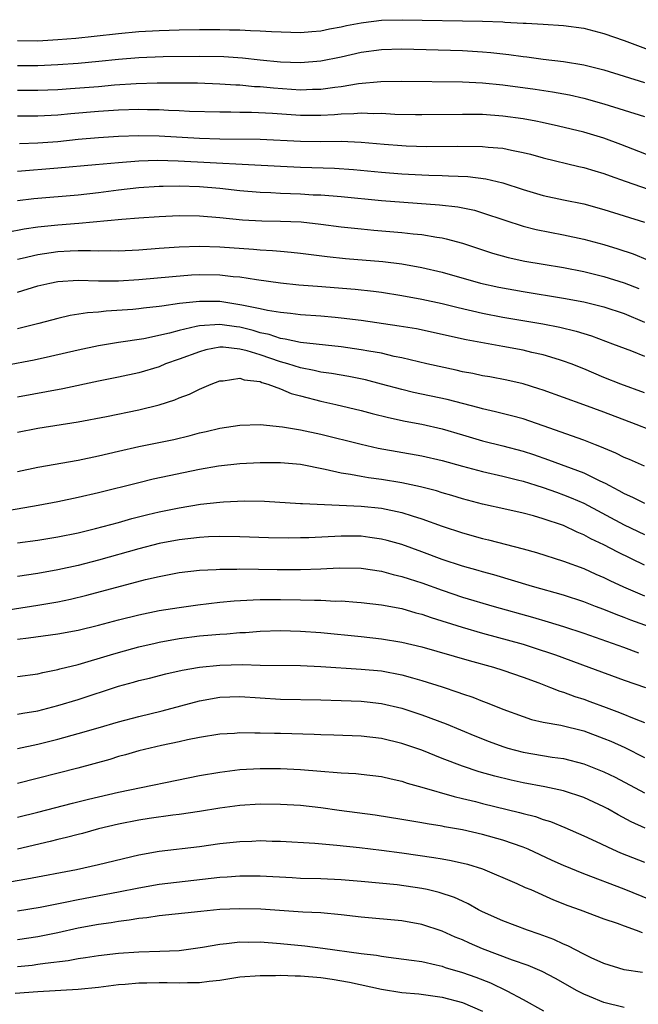
# Model space of a CAD drawing. Units: inches. Extents: x 2664000 to 2667000, y 1554000 to 1557000.
# Drawn here: x 2664291 to 2664352, y 1554170 to 1554267 of the extents above; entities that cross this region are included whole.
import ezdxf

# ---------------------------------------------------------------- set-up
doc = ezdxf.new("R2010")
doc.units = ezdxf.units.IN
doc.header["$MEASUREMENT"] = 0
doc.layers.add('LD26641554_2ft', color=191, linetype='Continuous')

msp = doc.modelspace()

# ---------------------------------------------------------------- linework, layer by layer
at = {"layer": 'LD26641554_2ft'}
for points, elevation in [([(2664291, 1554265.001), (2664293, 1554264.971), (2664295, 1554265.082), (2664296.771, 1554265.23), (2664298.582, 1554265.418), (2664301, 1554265.697), (2664303, 1554265.873), (2664305, 1554265.981), (2664307, 1554266.048), (2664309, 1554266.077), (2664311, 1554266.075), (2664311.96, 1554266.04), (2664313, 1554266.042), (2664314.033, 1554265.967), (2664315, 1554265.954), (2664316.133, 1554265.867), (2664319, 1554265.789), (2664320.106, 1554265.894), (2664321, 1554265.953), (2664321.866, 1554266.134), (2664323, 1554266.335), (2664323.54, 1554266.46), (2664325, 1554266.754), (2664325.216, 1554266.784), (2664327, 1554266.999), (2664329.05, 1554267.05), (2664337, 1554266.92), (2664339, 1554266.835), (2664339.186, 1554266.814), (2664341, 1554266.722), (2664341.307, 1554266.693), (2664343, 1554266.622), (2664345, 1554266.488), (2664347, 1554266.197), (2664349, 1554265.694), (2664351, 1554265.001), (2664356.29, 1554263)], 8236), ([(2664291, 1554262.526), (2664293, 1554262.523), (2664295, 1554262.626), (2664297, 1554262.761), (2664299.06, 1554262.94), (2664301, 1554263.144), (2664303, 1554263.307), (2664305.395, 1554263.395), (2664309, 1554263.447), (2664311.397, 1554263.397), (2664313.267, 1554263.267), (2664315, 1554263.084), (2664317, 1554262.896), (2664319, 1554262.824), (2664321, 1554262.976), (2664323, 1554263.381), (2664325, 1554263.835), (2664327, 1554264.116), (2664329, 1554264.174), (2664335, 1554264.002), (2664337, 1554263.88), (2664337.807, 1554263.807), (2664339.604, 1554263.604), (2664341, 1554263.404), (2664341.372, 1554263.372), (2664343, 1554263.154), (2664345, 1554262.918), (2664347, 1554262.588), (2664349, 1554262.078), (2664353, 1554260.841)], 8238), ([(2664291, 1554260.072), (2664293, 1554260.068), (2664295, 1554260.155), (2664296.234, 1554260.233), (2664299, 1554260.454), (2664300.603, 1554260.603), (2664302.751, 1554260.751), (2664304.803, 1554260.803), (2664306.813, 1554260.813), (2664308.802, 1554260.802), (2664311, 1554260.722), (2664312.604, 1554260.604), (2664313, 1554260.592), (2664314.458, 1554260.458), (2664315, 1554260.435), (2664316.311, 1554260.311), (2664319, 1554260.122), (2664320.165, 1554260.165), (2664321, 1554260.169), (2664322.379, 1554260.379), (2664323, 1554260.446), (2664324.74, 1554260.74), (2664326.941, 1554260.941), (2664328.978, 1554260.978), (2664335, 1554260.912), (2664337, 1554260.814), (2664339, 1554260.618), (2664342.188, 1554260.188), (2664343.922, 1554259.922), (2664345.606, 1554259.606), (2664347, 1554259.293), (2664349, 1554258.739), (2664353, 1554257.473)], 8240), ([(2664355, 1554253.037), (2664350.69, 1554254.691), (2664349, 1554255.318), (2664347, 1554255.911), (2664344.514, 1554256.514), (2664342.879, 1554256.879), (2664342.262, 1554257), (2664341, 1554257.24), (2664339, 1554257.516), (2664337, 1554257.66), (2664335, 1554257.682), (2664331, 1554257.625), (2664330.368, 1554257.632), (2664328.323, 1554257.677), (2664327, 1554257.76), (2664326.257, 1554257.743), (2664325, 1554257.805), (2664324.272, 1554257.728), (2664323, 1554257.703), (2664322.362, 1554257.638), (2664321, 1554257.575), (2664319, 1554257.584), (2664316.228, 1554257.772), (2664314.136, 1554257.864), (2664313, 1554257.868), (2664312.103, 1554257.897), (2664311, 1554257.893), (2664308.018, 1554257.982), (2664307, 1554258.042), (2664305.926, 1554258.074), (2664305, 1554258.137), (2664303.853, 1554258.148), (2664303, 1554258.175), (2664301, 1554258.102), (2664299, 1554257.958), (2664296.27, 1554257.73), (2664295, 1554257.606), (2664293, 1554257.5), (2664291, 1554257.508)], 8242), ([(2664291.19, 1554254.81), (2664293, 1554254.868), (2664295, 1554255.017), (2664297, 1554255.222), (2664299, 1554255.394), (2664301, 1554255.528), (2664303, 1554255.607), (2664305, 1554255.572), (2664309, 1554255.32), (2664311, 1554255.256), (2664315, 1554255.219), (2664319, 1554255.051), (2664321, 1554255.017), (2664323.023, 1554255.023), (2664325, 1554254.938), (2664327.273, 1554254.727), (2664329, 1554254.592), (2664329.426, 1554254.574), (2664331.478, 1554254.522), (2664334.553, 1554254.553), (2664337, 1554254.516), (2664337.552, 1554254.448), (2664339, 1554254.331), (2664339.864, 1554254.136), (2664341, 1554253.926), (2664341.743, 1554253.743), (2664343, 1554253.396), (2664346.524, 1554252.524), (2664347, 1554252.424), (2664348.091, 1554252.091), (2664349, 1554251.836), (2664349.604, 1554251.604), (2664351.086, 1554251.086), (2664355, 1554249.742)], 8244), ([(2664291, 1554252.072), (2664295, 1554252.394), (2664298.719, 1554252.719), (2664301, 1554252.936), (2664303, 1554253.098), (2664304.844, 1554253.156), (2664306.898, 1554253.102), (2664317, 1554252.551), (2664319, 1554252.473), (2664322.37, 1554252.37), (2664324.234, 1554252.234), (2664327, 1554251.955), (2664329, 1554251.797), (2664331, 1554251.699), (2664331.687, 1554251.687), (2664333, 1554251.628), (2664333.622, 1554251.622), (2664335.526, 1554251.526), (2664337.315, 1554251.315), (2664339, 1554250.914), (2664341, 1554250.253), (2664343, 1554249.662), (2664345, 1554249.23), (2664347, 1554248.82), (2664349, 1554248.289), (2664351, 1554247.665), (2664353.011, 1554247.011)], 8246), ([(2664291, 1554249.165), (2664292.625, 1554249.375), (2664297, 1554249.728), (2664299, 1554249.966), (2664301, 1554250.234), (2664303, 1554250.457), (2664305, 1554250.584), (2664305.403, 1554250.596), (2664307, 1554250.609), (2664309, 1554250.537), (2664311, 1554250.375), (2664313, 1554250.166), (2664315, 1554249.993), (2664316.047, 1554249.953), (2664317, 1554249.896), (2664319, 1554249.823), (2664320.26, 1554249.74), (2664321, 1554249.711), (2664323, 1554249.549), (2664327, 1554249.157), (2664332.746, 1554248.746), (2664334.536, 1554248.536), (2664336.194, 1554248.194), (2664337, 1554247.959), (2664339.208, 1554247.208), (2664341, 1554246.638), (2664342.307, 1554246.307), (2664345, 1554245.779), (2664347, 1554245.346), (2664349, 1554244.798), (2664350.379, 1554244.379), (2664351.881, 1554243.88), (2664353.312, 1554243.312)], 8248), ([(2664289.981, 1554246.019), (2664291.647, 1554246.353), (2664293, 1554246.555), (2664295, 1554246.768), (2664297.068, 1554246.932), (2664301.333, 1554247.333), (2664303, 1554247.464), (2664305, 1554247.596), (2664307, 1554247.675), (2664309, 1554247.655), (2664311, 1554247.5), (2664313.266, 1554247.266), (2664315.16, 1554247.16), (2664317, 1554247.133), (2664319.044, 1554247.044), (2664321, 1554246.824), (2664323, 1554246.567), (2664325, 1554246.355), (2664326.239, 1554246.239), (2664329, 1554246.016), (2664330.12, 1554245.88), (2664331, 1554245.805), (2664332.465, 1554245.535), (2664333, 1554245.463), (2664333.386, 1554245.386), (2664335, 1554244.929), (2664337.971, 1554243.971), (2664339.535, 1554243.535), (2664341.175, 1554243.175), (2664343, 1554242.853), (2664345, 1554242.524), (2664347, 1554242.136), (2664349, 1554241.642), (2664351, 1554241.025), (2664352.452, 1554240.452)], 8250), ([(2664291, 1554243.362), (2664291.458, 1554243.458), (2664293, 1554243.827), (2664295, 1554244.124), (2664296.198, 1554244.198), (2664297, 1554244.226), (2664298.236, 1554244.236), (2664299, 1554244.199), (2664300.21, 1554244.21), (2664301, 1554244.19), (2664303, 1554244.296), (2664305, 1554244.455), (2664307, 1554244.591), (2664309, 1554244.653), (2664311, 1554244.598), (2664314.356, 1554244.356), (2664315, 1554244.283), (2664316.228, 1554244.228), (2664317, 1554244.144), (2664318.061, 1554244.061), (2664319, 1554243.957), (2664321.618, 1554243.618), (2664323.43, 1554243.43), (2664327.133, 1554243.133), (2664329, 1554242.896), (2664331, 1554242.532), (2664333, 1554242.065), (2664336.806, 1554241), (2664338.597, 1554240.597), (2664341, 1554240.159), (2664345, 1554239.512), (2664347, 1554239.147), (2664349, 1554238.646), (2664351, 1554237.972), (2664353, 1554237.135)], 8252), ([(2664291, 1554240.083), (2664293, 1554240.728), (2664294.185, 1554241), (2664295, 1554241.159), (2664297, 1554241.273), (2664299, 1554241.229), (2664301, 1554241.231), (2664303, 1554241.343), (2664306.342, 1554241.658), (2664308.198, 1554241.802), (2664309, 1554241.843), (2664311, 1554241.814), (2664312.343, 1554241.657), (2664313, 1554241.603), (2664314.656, 1554241.344), (2664317, 1554241.03), (2664318.837, 1554240.837), (2664320.678, 1554240.678), (2664324.4, 1554240.401), (2664326.199, 1554240.199), (2664327, 1554240.086), (2664329, 1554239.758), (2664331, 1554239.391), (2664333, 1554238.966), (2664334.579, 1554238.579), (2664337, 1554238.025), (2664339, 1554237.64), (2664342.954, 1554236.954), (2664344.636, 1554236.636), (2664346.252, 1554236.253), (2664347.773, 1554235.773), (2664349.86, 1554235), (2664351.713, 1554234.287), (2664353, 1554233.768)], 8254), ([(2664353, 1554230.125), (2664350.669, 1554231), (2664349, 1554231.673), (2664347, 1554232.509), (2664345.764, 1554233), (2664345, 1554233.285), (2664344.609, 1554233.391), (2664343, 1554233.884), (2664341.861, 1554234.139), (2664341, 1554234.351), (2664339, 1554234.732), (2664335.376, 1554235.376), (2664333.735, 1554235.735), (2664333, 1554235.916), (2664330.461, 1554236.462), (2664328.751, 1554236.751), (2664325, 1554237.284), (2664323, 1554237.54), (2664322.415, 1554237.585), (2664321, 1554237.73), (2664319, 1554237.868), (2664317.99, 1554237.99), (2664317, 1554238.074), (2664315.726, 1554238.274), (2664315, 1554238.446), (2664313.191, 1554238.809), (2664313, 1554238.862), (2664311, 1554239.166), (2664309, 1554239.185), (2664307.038, 1554238.962), (2664305.271, 1554238.729), (2664305, 1554238.669), (2664303.478, 1554238.522), (2664303, 1554238.452), (2664302.393, 1554238.393), (2664299.777, 1554238.223), (2664299, 1554238.135), (2664297.941, 1554238.059), (2664296.213, 1554237.787), (2664295, 1554237.509), (2664293.096, 1554237), (2664291, 1554236.468)], 8256), ([(2664353.528, 1554226.472), (2664352.197, 1554227), (2664349, 1554228.217), (2664347, 1554228.959), (2664343, 1554230.402), (2664342.552, 1554230.552), (2664341, 1554231.023), (2664339.388, 1554231.388), (2664337.715, 1554231.715), (2664337, 1554231.833), (2664336.043, 1554232.043), (2664335, 1554232.231), (2664334.378, 1554232.378), (2664331.5, 1554233), (2664329, 1554233.601), (2664328.257, 1554233.743), (2664327, 1554234.05), (2664325.75, 1554234.25), (2664325, 1554234.402), (2664323, 1554234.677), (2664319, 1554235.135), (2664317.466, 1554235.466), (2664317, 1554235.514), (2664315.898, 1554235.898), (2664315, 1554236.08), (2664314.296, 1554236.296), (2664313, 1554236.623), (2664312.655, 1554236.655), (2664311, 1554236.909), (2664309, 1554236.778), (2664308.688, 1554236.688), (2664307, 1554236.316), (2664306.041, 1554236.041), (2664303.492, 1554235.492), (2664301, 1554235.126), (2664299, 1554234.797), (2664297, 1554234.375), (2664294.277, 1554233.723), (2664292.634, 1554233.366), (2664287, 1554232.318)], 8258), ([(2664353, 1554222.898), (2664351.534, 1554223.534), (2664351, 1554223.747), (2664350.179, 1554224.179), (2664349, 1554224.663), (2664348.773, 1554224.774), (2664348.165, 1554225), (2664347, 1554225.465), (2664343, 1554226.88), (2664341, 1554227.555), (2664339.874, 1554227.874), (2664338.274, 1554228.275), (2664337, 1554228.56), (2664336.661, 1554228.661), (2664333.486, 1554229.486), (2664330.181, 1554230.181), (2664329, 1554230.46), (2664327.012, 1554231.011), (2664325.431, 1554231.431), (2664323.766, 1554231.766), (2664322.052, 1554232.052), (2664321, 1554232.194), (2664320.354, 1554232.354), (2664319, 1554232.602), (2664317.732, 1554233), (2664317, 1554233.201), (2664315, 1554233.884), (2664313.707, 1554234.293), (2664313, 1554234.473), (2664311.35, 1554234.65), (2664311, 1554234.644), (2664309.617, 1554234.383), (2664309, 1554234.21), (2664307, 1554233.476), (2664305.651, 1554233), (2664305, 1554232.727), (2664303, 1554232.115), (2664301, 1554231.681), (2664299, 1554231.288), (2664295.476, 1554230.524), (2664291, 1554229.727)], 8260), ([(2664291, 1554226.245), (2664293, 1554226.639), (2664297, 1554227.269), (2664299.806, 1554227.806), (2664303, 1554228.447), (2664305, 1554228.944), (2664306.558, 1554229.442), (2664307, 1554229.632), (2664307.999, 1554230.001), (2664309, 1554230.501), (2664310.149, 1554231), (2664311, 1554231.324), (2664311.333, 1554231.333), (2664313, 1554231.595), (2664313.433, 1554231.433), (2664315, 1554231.249), (2664315.172, 1554231.172), (2664315.765, 1554231), (2664317, 1554230.532), (2664318.08, 1554230.08), (2664319, 1554229.834), (2664321, 1554229.317), (2664322.498, 1554229), (2664325, 1554228.396), (2664326.091, 1554228.09), (2664327.687, 1554227.687), (2664329.342, 1554227.342), (2664331, 1554227.042), (2664333, 1554226.578), (2664335, 1554225.979), (2664337, 1554225.404), (2664339, 1554224.908), (2664341, 1554224.366), (2664342.029, 1554224.029), (2664343.515, 1554223.515), (2664347, 1554222.222), (2664348.521, 1554221.479), (2664349.183, 1554221.183), (2664349.493, 1554221), (2664350.491, 1554220.491), (2664351, 1554220.192), (2664351.835, 1554219.835), (2664353, 1554219.23)], 8262), ([(2664291, 1554222.372), (2664293, 1554222.801), (2664297, 1554223.476), (2664299, 1554223.9), (2664301, 1554224.387), (2664303, 1554224.825), (2664304.819, 1554225.181), (2664306.468, 1554225.532), (2664308.078, 1554225.923), (2664309, 1554226.178), (2664309.677, 1554226.323), (2664311, 1554226.659), (2664313, 1554226.956), (2664315, 1554226.997), (2664317.213, 1554226.787), (2664319, 1554226.482), (2664321, 1554226.056), (2664325, 1554225.055), (2664326.677, 1554224.677), (2664331, 1554223.913), (2664333, 1554223.432), (2664335, 1554222.872), (2664337, 1554222.361), (2664339, 1554221.913), (2664340.449, 1554221.551), (2664341, 1554221.401), (2664342.273, 1554221), (2664343, 1554220.77), (2664344.301, 1554220.301), (2664345, 1554220.067), (2664345.764, 1554219.764), (2664347, 1554219.23), (2664351, 1554217.088), (2664353, 1554216.133)], 8264), ([(2664353, 1554213.101), (2664350.378, 1554214.378), (2664349, 1554215.11), (2664347.707, 1554215.707), (2664347, 1554216.099), (2664346.352, 1554216.352), (2664345, 1554217.004), (2664343, 1554217.683), (2664342.037, 1554217.963), (2664341, 1554218.235), (2664339.392, 1554218.609), (2664337, 1554219.13), (2664335, 1554219.643), (2664333.97, 1554219.97), (2664333, 1554220.243), (2664332.432, 1554220.432), (2664330.848, 1554220.848), (2664329, 1554221.247), (2664327, 1554221.575), (2664325.731, 1554221.731), (2664325, 1554221.859), (2664323.924, 1554222.076), (2664323, 1554222.203), (2664321.426, 1554222.574), (2664319, 1554223.042), (2664317, 1554223.206), (2664315, 1554223.215), (2664313, 1554223.129), (2664310.889, 1554222.889), (2664309, 1554222.545), (2664304.411, 1554221.589), (2664303, 1554221.254), (2664299, 1554220.258), (2664297, 1554219.792), (2664295, 1554219.37), (2664293.035, 1554219), (2664287.908, 1554218.091)], 8266), ([(2664291, 1554215.292), (2664293, 1554215.579), (2664295, 1554215.894), (2664297, 1554216.3), (2664298.713, 1554216.713), (2664301, 1554217.331), (2664302.295, 1554217.705), (2664303.885, 1554218.115), (2664305, 1554218.381), (2664307, 1554218.782), (2664309.117, 1554219.117), (2664311, 1554219.335), (2664311.368, 1554219.368), (2664313.454, 1554219.454), (2664315.415, 1554219.415), (2664319, 1554219.209), (2664319.18, 1554219.18), (2664325, 1554218.924), (2664327, 1554218.727), (2664329, 1554218.311), (2664330.028, 1554217.972), (2664331, 1554217.68), (2664333, 1554216.95), (2664335, 1554216.283), (2664337, 1554215.73), (2664337.594, 1554215.594), (2664341, 1554214.719), (2664342.344, 1554214.343), (2664345, 1554213.49), (2664347, 1554212.758), (2664348.213, 1554212.213), (2664349, 1554211.886), (2664349.585, 1554211.585), (2664350.951, 1554210.95), (2664353, 1554210.068)], 8268), ([(2664355, 1554206.454), (2664351.662, 1554207.662), (2664351, 1554207.921), (2664350.205, 1554208.205), (2664349, 1554208.696), (2664348.169, 1554209), (2664347, 1554209.458), (2664345, 1554210.125), (2664341.949, 1554211), (2664338.126, 1554212.126), (2664337, 1554212.426), (2664336.564, 1554212.564), (2664335, 1554213.001), (2664333, 1554213.672), (2664331, 1554214.414), (2664329, 1554215.132), (2664327.547, 1554215.547), (2664327, 1554215.681), (2664325.848, 1554215.848), (2664325, 1554215.948), (2664323, 1554215.971), (2664319.809, 1554215.809), (2664319, 1554215.783), (2664317.775, 1554215.775), (2664315.814, 1554215.814), (2664313, 1554215.913), (2664311, 1554215.928), (2664309.891, 1554215.89), (2664309, 1554215.84), (2664307, 1554215.616), (2664305, 1554215.235), (2664303, 1554214.713), (2664299, 1554213.589), (2664297, 1554213.077), (2664295, 1554212.633), (2664293, 1554212.276), (2664291, 1554211.968)], 8270), ([(2664289, 1554208.506), (2664293, 1554209.132), (2664295, 1554209.477), (2664296.253, 1554209.747), (2664297.863, 1554210.137), (2664303.672, 1554211.672), (2664305, 1554211.986), (2664307, 1554212.362), (2664309, 1554212.59), (2664310.667, 1554212.667), (2664311, 1554212.696), (2664312.701, 1554212.701), (2664313, 1554212.717), (2664316.678, 1554212.678), (2664319, 1554212.68), (2664321, 1554212.745), (2664322.826, 1554212.826), (2664325, 1554212.785), (2664327, 1554212.494), (2664328.172, 1554212.172), (2664329, 1554211.99), (2664329.732, 1554211.732), (2664331, 1554211.336), (2664333, 1554210.615), (2664335, 1554209.941), (2664338.148, 1554209), (2664341.946, 1554207.946), (2664343.491, 1554207.491), (2664345.013, 1554207.013), (2664347, 1554206.359), (2664350.932, 1554205), (2664352.427, 1554204.427)], 8272), ([(2664291, 1554205.768), (2664292.106, 1554205.894), (2664295, 1554206.292), (2664297, 1554206.673), (2664299, 1554207.166), (2664301, 1554207.685), (2664303, 1554208.175), (2664305, 1554208.596), (2664307, 1554208.922), (2664308.832, 1554209.168), (2664311, 1554209.419), (2664312.435, 1554209.565), (2664314.323, 1554209.677), (2664315, 1554209.69), (2664317, 1554209.706), (2664319, 1554209.674), (2664320.382, 1554209.618), (2664321, 1554209.621), (2664322.453, 1554209.547), (2664323, 1554209.551), (2664324.573, 1554209.427), (2664325, 1554209.408), (2664327, 1554209.164), (2664329, 1554208.797), (2664330.392, 1554208.392), (2664331, 1554208.249), (2664331.92, 1554207.92), (2664334.97, 1554206.97), (2664337, 1554206.385), (2664341, 1554205.283), (2664341.919, 1554205), (2664344.21, 1554204.21), (2664347.523, 1554203), (2664351, 1554201.708), (2664353.11, 1554201)], 8274), ([(2664291, 1554202.093), (2664293, 1554202.35), (2664293.509, 1554202.491), (2664295, 1554202.769), (2664295.173, 1554202.827), (2664297, 1554203.283), (2664300.216, 1554204.216), (2664301, 1554204.458), (2664303, 1554205.009), (2664304.608, 1554205.392), (2664305, 1554205.475), (2664307, 1554205.837), (2664309, 1554206.09), (2664310.208, 1554206.208), (2664311, 1554206.27), (2664311.699, 1554206.301), (2664313, 1554206.423), (2664313.555, 1554206.445), (2664315, 1554206.561), (2664317, 1554206.631), (2664319, 1554206.581), (2664321, 1554206.422), (2664325, 1554206.025), (2664327, 1554205.808), (2664329, 1554205.489), (2664331, 1554205.02), (2664335.663, 1554203.663), (2664338.069, 1554203), (2664339, 1554202.704), (2664341, 1554202.017), (2664342.549, 1554201.451), (2664343.728, 1554201), (2664344.632, 1554200.632), (2664345, 1554200.533), (2664346.115, 1554200.115), (2664347, 1554199.844), (2664347.621, 1554199.621), (2664349.239, 1554199), (2664350.527, 1554198.527), (2664352.145, 1554197.856), (2664353, 1554197.546)], 8276), ([(2664291, 1554198.36), (2664291.537, 1554198.463), (2664293, 1554198.675), (2664295, 1554199.201), (2664297, 1554199.824), (2664301, 1554201.137), (2664302.475, 1554201.525), (2664303, 1554201.685), (2664304.069, 1554201.932), (2664305.662, 1554202.338), (2664307.292, 1554202.708), (2664309, 1554203.009), (2664311, 1554203.207), (2664313.261, 1554203.261), (2664315, 1554203.22), (2664319, 1554203.176), (2664321, 1554203.078), (2664325, 1554202.824), (2664327, 1554202.633), (2664329, 1554202.253), (2664330.053, 1554201.947), (2664331, 1554201.695), (2664333, 1554201.054), (2664334.542, 1554200.542), (2664335, 1554200.365), (2664336.023, 1554200.023), (2664337, 1554199.628), (2664337.466, 1554199.466), (2664339, 1554198.845), (2664341, 1554198.115), (2664341.844, 1554197.844), (2664343, 1554197.577), (2664344.727, 1554197.273), (2664347, 1554196.714), (2664349, 1554195.963), (2664349.677, 1554195.677), (2664351.059, 1554195.059), (2664353, 1554194.087)], 8278), ([(2664291, 1554194.968), (2664293, 1554195.405), (2664295, 1554195.898), (2664297, 1554196.429), (2664298.996, 1554197.005), (2664301, 1554197.606), (2664303, 1554198.134), (2664305.325, 1554198.675), (2664309, 1554199.665), (2664311, 1554200.034), (2664313, 1554200.107), (2664317, 1554199.852), (2664321, 1554199.773), (2664323, 1554199.711), (2664325, 1554199.632), (2664325.575, 1554199.575), (2664327, 1554199.415), (2664329, 1554198.952), (2664331, 1554198.29), (2664333.391, 1554197.391), (2664336.219, 1554196.219), (2664337.648, 1554195.648), (2664339, 1554195.152), (2664339.5, 1554195), (2664341, 1554194.598), (2664343.897, 1554194.103), (2664345, 1554193.959), (2664347, 1554193.453), (2664349, 1554192.656), (2664350.119, 1554192.119), (2664353, 1554190.566)], 8280), ([(2664353.083, 1554187.083), (2664351.699, 1554187.699), (2664350.395, 1554188.395), (2664349.376, 1554189), (2664349, 1554189.205), (2664347, 1554190.117), (2664345, 1554190.762), (2664343.162, 1554191.162), (2664341, 1554191.562), (2664339.824, 1554191.823), (2664338.216, 1554192.216), (2664336.66, 1554192.66), (2664335, 1554193.215), (2664333, 1554193.985), (2664331, 1554194.782), (2664329, 1554195.469), (2664327, 1554195.947), (2664325, 1554196.184), (2664322.28, 1554196.28), (2664321, 1554196.308), (2664320.343, 1554196.343), (2664317, 1554196.431), (2664316.432, 1554196.432), (2664315, 1554196.484), (2664314.467, 1554196.468), (2664313, 1554196.502), (2664312.457, 1554196.457), (2664311, 1554196.374), (2664309, 1554196.046), (2664307.807, 1554195.807), (2664307, 1554195.613), (2664305.256, 1554195.256), (2664303, 1554194.73), (2664301.667, 1554194.333), (2664301, 1554194.162), (2664300.119, 1554193.881), (2664298.558, 1554193.442), (2664296.981, 1554193.02), (2664291, 1554191.509)], 8282), ([(2664291, 1554188.158), (2664293, 1554188.661), (2664296.436, 1554189.564), (2664298.039, 1554189.961), (2664301, 1554190.637), (2664309, 1554192.28), (2664311, 1554192.636), (2664313, 1554192.871), (2664315, 1554192.983), (2664317, 1554192.997), (2664319, 1554192.897), (2664321, 1554192.714), (2664322.602, 1554192.602), (2664323, 1554192.552), (2664324.476, 1554192.476), (2664325, 1554192.422), (2664327, 1554192.182), (2664327.945, 1554191.945), (2664329, 1554191.724), (2664329.531, 1554191.532), (2664331, 1554191.134), (2664334.204, 1554190.203), (2664335, 1554190.03), (2664336.287, 1554189.713), (2664337, 1554189.521), (2664340.643, 1554188.643), (2664341, 1554188.538), (2664342.231, 1554188.231), (2664343, 1554187.949), (2664343.732, 1554187.733), (2664345.137, 1554187.137), (2664347, 1554186.325), (2664348.237, 1554185.763), (2664349.841, 1554185), (2664350.645, 1554184.645), (2664353, 1554183.715)], 8284), ([(2664355.296, 1554179.297), (2664351, 1554181.032), (2664347, 1554182.569), (2664345, 1554183.386), (2664343.886, 1554183.886), (2664341.494, 1554185), (2664341, 1554185.213), (2664339, 1554185.907), (2664337, 1554186.459), (2664335, 1554186.912), (2664333.229, 1554187.229), (2664333, 1554187.281), (2664331.513, 1554187.512), (2664331, 1554187.617), (2664329.8, 1554187.8), (2664329, 1554187.949), (2664326.362, 1554188.362), (2664322.826, 1554188.826), (2664321, 1554189.08), (2664319, 1554189.315), (2664317, 1554189.434), (2664315, 1554189.441), (2664313, 1554189.331), (2664311, 1554189.074), (2664309, 1554188.739), (2664307, 1554188.437), (2664306.365, 1554188.365), (2664304.022, 1554188.022), (2664303, 1554187.856), (2664301, 1554187.467), (2664299, 1554187.002), (2664297.437, 1554186.563), (2664297, 1554186.46), (2664295.854, 1554186.146), (2664295, 1554185.948), (2664294.249, 1554185.751), (2664291, 1554185.007)], 8286), ([(2664290.226, 1554181.774), (2664291.934, 1554182.066), (2664296.837, 1554183), (2664299, 1554183.471), (2664303, 1554184.428), (2664305, 1554184.8), (2664309, 1554185.283), (2664311, 1554185.56), (2664313, 1554185.778), (2664314.193, 1554185.806), (2664315, 1554185.849), (2664316.192, 1554185.808), (2664317, 1554185.798), (2664320.401, 1554185.599), (2664322.586, 1554185.414), (2664324.819, 1554185.181), (2664327, 1554184.913), (2664329, 1554184.64), (2664332.176, 1554184.176), (2664333, 1554184.035), (2664333.88, 1554183.88), (2664335.507, 1554183.507), (2664337, 1554183.056), (2664340.386, 1554181.614), (2664341.224, 1554181.224), (2664341.772, 1554181), (2664344.006, 1554180.006), (2664345.43, 1554179.43), (2664346.643, 1554179), (2664349, 1554178.124), (2664350.318, 1554177.682), (2664351, 1554177.421), (2664352.196, 1554177), (2664352.77, 1554176.769)], 8288), ([(2664352.802, 1554172.802), (2664351, 1554173.083), (2664349, 1554173.708), (2664347.734, 1554174.265), (2664347, 1554174.623), (2664345.436, 1554175.436), (2664345, 1554175.602), (2664344.054, 1554176.054), (2664342.606, 1554176.606), (2664341.434, 1554177), (2664339, 1554177.909), (2664337, 1554178.798), (2664336.608, 1554179), (2664335.585, 1554179.585), (2664335, 1554179.844), (2664334.22, 1554180.221), (2664332.721, 1554180.721), (2664331.512, 1554181), (2664331, 1554181.112), (2664328.537, 1554181.463), (2664325, 1554181.811), (2664323, 1554181.98), (2664321, 1554182.073), (2664319, 1554182.117), (2664318.152, 1554182.153), (2664315, 1554182.322), (2664313, 1554182.347), (2664311.754, 1554182.246), (2664311, 1554182.203), (2664305, 1554181.497), (2664303, 1554181.144), (2664301, 1554180.74), (2664297, 1554179.994), (2664295.722, 1554179.722), (2664293.236, 1554179.235), (2664291, 1554178.883)], 8290), ([(2664351, 1554169.337), (2664349, 1554169.847), (2664347.561, 1554170.439), (2664347, 1554170.653), (2664346.346, 1554171), (2664344.214, 1554172.214), (2664342.907, 1554172.907), (2664341.509, 1554173.509), (2664339.968, 1554174.033), (2664337, 1554175.135), (2664335.696, 1554175.697), (2664335, 1554176.023), (2664334.3, 1554176.3), (2664333, 1554176.899), (2664331, 1554177.558), (2664329, 1554177.904), (2664325, 1554178.266), (2664323, 1554178.512), (2664321, 1554178.703), (2664319.213, 1554178.786), (2664315.074, 1554179.074), (2664313, 1554179.118), (2664311.022, 1554179.022), (2664309.147, 1554178.853), (2664305, 1554178.402), (2664303.784, 1554178.216), (2664303, 1554178.146), (2664302.031, 1554177.969), (2664301, 1554177.857), (2664300.279, 1554177.721), (2664299, 1554177.545), (2664297, 1554177.177), (2664295, 1554176.727), (2664293, 1554176.324), (2664291, 1554176.036)], 8292), ([(2664291, 1554173.383), (2664292.46, 1554173.54), (2664293, 1554173.613), (2664293.737, 1554173.738), (2664296.003, 1554173.997), (2664297, 1554174.19), (2664297.726, 1554174.274), (2664299, 1554174.482), (2664301, 1554174.717), (2664303, 1554174.854), (2664305.093, 1554174.907), (2664307.007, 1554174.992), (2664309.296, 1554175.296), (2664311, 1554175.606), (2664311.66, 1554175.66), (2664313, 1554175.833), (2664313.82, 1554175.82), (2664315, 1554175.838), (2664317, 1554175.682), (2664319.428, 1554175.428), (2664321.215, 1554175.215), (2664325, 1554174.699), (2664326.513, 1554174.513), (2664327, 1554174.416), (2664327.687, 1554174.313), (2664329.966, 1554174.034), (2664331, 1554173.876), (2664332.42, 1554173.579), (2664333, 1554173.431), (2664333.314, 1554173.314), (2664335, 1554172.813), (2664336.331, 1554172.331), (2664337.773, 1554171.773), (2664339.404, 1554171), (2664341, 1554170.148), (2664343.009, 1554169)], 8294), ([(2664290.762, 1554170.762), (2664293, 1554170.939), (2664297, 1554171.166), (2664299, 1554171.351), (2664301, 1554171.602), (2664301.645, 1554171.645), (2664303, 1554171.788), (2664303.791, 1554171.791), (2664305, 1554171.824), (2664305.814, 1554171.814), (2664307, 1554171.775), (2664307.819, 1554171.819), (2664309, 1554171.811), (2664309.952, 1554171.952), (2664311, 1554172.058), (2664313, 1554172.363), (2664315, 1554172.512), (2664316.505, 1554172.505), (2664317, 1554172.528), (2664318.463, 1554172.463), (2664319, 1554172.468), (2664321, 1554172.295), (2664322.134, 1554172.134), (2664323.832, 1554171.832), (2664327, 1554171.152), (2664329, 1554170.842), (2664330.681, 1554170.681), (2664333, 1554170.37), (2664335, 1554169.829), (2664337, 1554168.965)], 8296)]:
    msp.add_lwpolyline(points, dxfattribs=dict(at, elevation=elevation))

doc.saveas('drawing.dxf')
